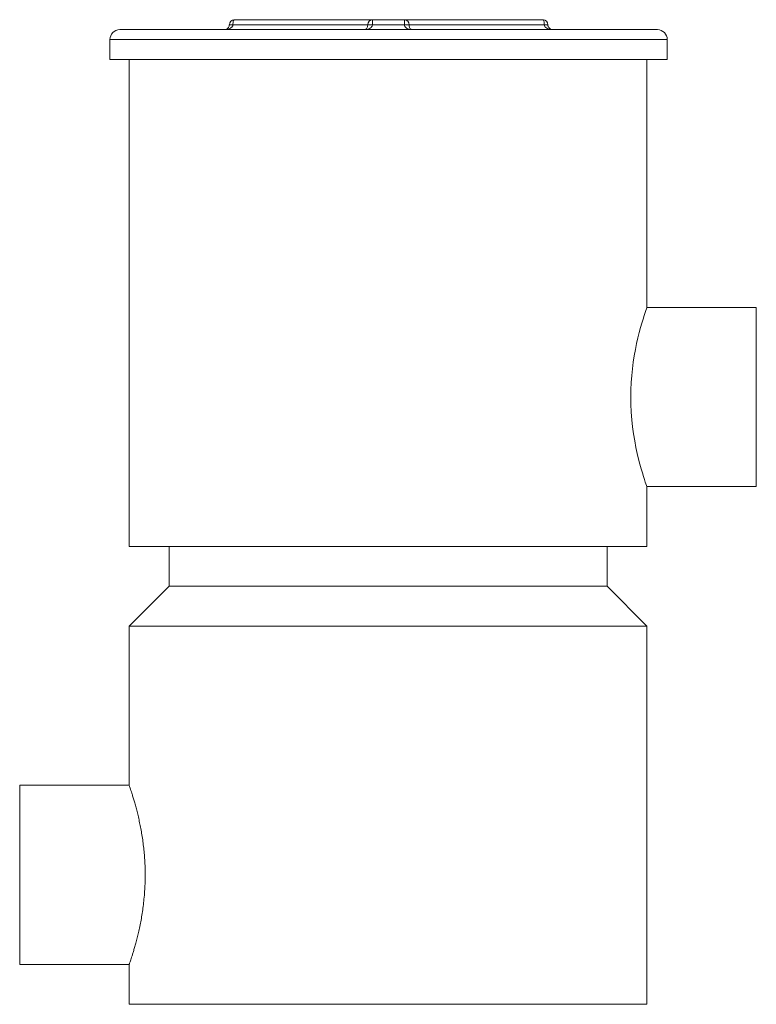
# Model space of a CAD drawing. Units: inches. Extents: x 35.3 to 53.8, y 44.4 to 69.1.
import ezdxf

# ---------------------------------------------------------------- set-up
doc = ezdxf.new("R2010")
doc.units = ezdxf.units.IN
doc.header["$LTSCALE"] = 10
doc.header["$MEASUREMENT"] = 0

msp = doc.modelspace()

# ---------------------------------------------------------------- linework, layer by layer
at = {"color": 7, "linetype": 'Continuous', "lineweight": 15}
for p, q in [((40.728, 69.103), (44.198, 69.103)), ((44.198, 68.978), (44.198, 69.103)), ((44.198, 69.103), (44.998, 69.103)), ((44.998, 68.978), (44.998, 69.103)), ((44.998, 69.103), (48.478, 69.103)), ((37.853, 68.853), (51.353, 68.853)), ((40.603, 68.978), (40.693, 68.978)), ((40.693, 68.978), (44.078, 68.978)), ((44.198, 68.978), (44.078, 68.978)), ((44.198, 68.978), (44.998, 68.978)), ((44.998, 68.978), (45.118, 68.978)), ((45.118, 68.978), (48.513, 68.978)), ((48.603, 68.978), (48.513, 68.978)), ((37.603, 68.603), (37.603, 68.103)), ((51.603, 68.103), (51.603, 68.603)), ((37.603, 68.103), (51.603, 68.103)), ((38.088, 68.103), (38.088, 55.876)), ((51.088, 61.876), (51.088, 68.103)), ((53.838, 61.876), (51.088, 61.876)), ((53.838, 59.626), (53.838, 61.876)), ((53.838, 57.376), (53.838, 59.626)), ((51.088, 55.876), (51.088, 57.376)), ((51.088, 57.376), (53.838, 57.376)), ((38.088, 55.876), (51.088, 55.876)), ((39.088, 55.876), (39.088, 54.876)), ((50.088, 54.876), (50.088, 55.876)), ((39.088, 54.876), (38.088, 53.876)), ((39.088, 54.876), (50.088, 54.876)), ((51.088, 53.876), (50.088, 54.876)), ((38.088, 53.876), (38.088, 49.875)), ((51.088, 53.876), (38.088, 53.876)), ((51.088, 44.376), (51.088, 53.876)), ((38.088, 49.876), (35.338, 49.876)), ((35.338, 47.626), (35.338, 49.876)), ((35.338, 45.376), (35.338, 47.626)), ((35.338, 45.376), (38.088, 45.376)), ((38.088, 45.376), (38.088, 44.376)), ((38.088, 44.376), (51.088, 44.376))]:
    msp.add_line(p, q, dxfattribs=at)
at = {"color": 8, "linetype": 'Continuous', "lineweight": 15}
msp.add_line((51.603, 68.603), (37.603, 68.603), dxfattribs=at)
at = {"color": 7, "linetype": 'Continuous', "lineweight": 15, "flags": 128}
for points in [[(40.728, 69.103), (40.721, 69.101), (40.714, 69.094), (40.708, 69.082), (40.703, 69.067), (40.699, 69.048), (40.695, 69.026), (40.693, 69.003), (40.693, 68.978)], [(48.478, 69.103), (48.485, 69.101), (48.491, 69.094), (48.497, 69.082), (48.503, 69.067), (48.507, 69.048), (48.51, 69.026), (48.512, 69.003), (48.513, 68.978)], [(51.088, 57.376), (51.085, 57.383), (51.077, 57.407), (51.065, 57.443), (51.048, 57.492), (51.027, 57.556), (51.003, 57.634), (50.976, 57.724), (50.946, 57.826), (50.914, 57.942), (50.881, 58.07), (50.848, 58.211), (50.815, 58.363), (50.784, 58.527), (50.755, 58.701), (50.732, 58.876), (50.712, 59.058), (50.697, 59.249), (50.689, 59.445), (50.686, 59.624), (50.688, 59.805), (50.697, 59.988), (50.71, 60.17), (50.727, 60.338), (50.749, 60.502), (50.774, 60.664), (50.802, 60.82), (50.832, 60.97), (50.864, 61.112), (50.897, 61.246), (50.931, 61.37), (50.963, 61.483), (50.993, 61.584), (51.02, 61.673), (51.044, 61.747), (51.063, 61.802), (51.076, 61.842), (51.085, 61.867), (51.088, 61.876), (51.088, 61.876)]]:
    msp.add_lwpolyline(points, dxfattribs=at)
at = {"color": 7, "linetype": 'Continuous', "lineweight": 15}
for centre, radius, start, end in [((40.728, 68.978), 0.125, 90, 180), ((44.2, 68.981), 0.123, 91.1766, 181.1302), ((44.995, 68.981), 0.122, 358.8122, 88.7608), ((48.478, 68.978), 0.125, 0, 90), ((37.853, 68.603), 0.25, 90, 180), ((51.353, 68.603), 0.25, 0, 90)]:
    msp.add_arc(centre, radius, start, end, dxfattribs=at)
for points, knots in [([(40.693, 68.978), (40.693, 68.978), (40.693, 68.968), (40.69, 68.954), (40.677, 68.928), (40.65, 68.899), (40.608, 68.877), (40.55, 68.858), (40.507, 68.853), (40.478, 68.853), (40.478, 68.853)], [0, 0, 0, 0, 0.008936, 0.099999, 0.153101, 0.31205, 0.525385, 0.67374, 0.997728, 1, 1, 1, 1]), ([(40.478, 68.853), (40.478, 68.853), (40.495, 68.853), (40.519, 68.858), (40.553, 68.877), (40.577, 68.899), (40.594, 68.929), (40.601, 68.954), (40.603, 68.968), (40.603, 68.978), (40.603, 68.978)], [0, 0, 0, 0, 0.002259, 0.325556, 0.47423, 0.688335, 0.847501, 0.901856, 0.991114, 1, 1, 1, 1]), ([(44.198, 68.978), (44.198, 68.978), (44.198, 68.968), (44.195, 68.954), (44.184, 68.929), (44.159, 68.899), (44.122, 68.877), (44.07, 68.858), (44.032, 68.853), (44.006, 68.853), (44.006, 68.853)], [0, 0, 0, 0, 0.0089246, 0.0978425, 0.1522754, 0.3112174, 0.5253176, 0.674637, 0.9977445, 1, 1, 1, 1]), ([(44.006, 68.853), (44.006, 68.853), (44.016, 68.853), (44.03, 68.858), (44.05, 68.877), (44.064, 68.899), (44.073, 68.929), (44.077, 68.954), (44.078, 68.968), (44.078, 68.978), (44.078, 68.978)], [0, 0, 0, 0, 0.002268, 0.326071, 0.47507, 0.688399, 0.847122, 0.900304, 0.991025, 1, 1, 1, 1]), ([(45.188, 68.853), (45.188, 68.853), (45.162, 68.853), (45.124, 68.858), (45.073, 68.877), (45.036, 68.899), (45.012, 68.929), (45.001, 68.954), (44.998, 68.968), (44.998, 68.978), (44.998, 68.978)], [0, 0, 0, 0, 0.002265, 0.325812, 0.47359, 0.687718, 0.847194, 0.901448, 0.991169, 1, 1, 1, 1]), ([(45.118, 68.978), (45.118, 68.978), (45.118, 68.968), (45.119, 68.954), (45.123, 68.928), (45.131, 68.899), (45.145, 68.877), (45.164, 68.858), (45.178, 68.853), (45.188, 68.853), (45.188, 68.853)], [0, 0, 0, 0, 0.00888, 0.100394, 0.153403, 0.312665, 0.526032, 0.673496, 0.997723, 1, 1, 1, 1]), ([(48.728, 68.853), (48.728, 68.853), (48.699, 68.853), (48.656, 68.858), (48.598, 68.877), (48.556, 68.899), (48.529, 68.928), (48.516, 68.954), (48.513, 68.968), (48.513, 68.978), (48.513, 68.978)], [0, 0, 0, 0, 0.002274, 0.326318, 0.474423, 0.687783, 0.84682, 0.89991, 0.991081, 1, 1, 1, 1]), ([(48.603, 68.978), (48.603, 68.978), (48.603, 68.968), (48.605, 68.954), (48.612, 68.929), (48.628, 68.899), (48.653, 68.877), (48.687, 68.858), (48.711, 68.853), (48.728, 68.853), (48.728, 68.853)], [0, 0, 0, 0, 0.0088695, 0.0982486, 0.1525822, 0.3118352, 0.525958, 0.6743796, 0.9977392, 1, 1, 1, 1]), ([(38.088, 45.376), (38.088, 45.376), (38.087, 45.373), (38.09, 45.382), (38.098, 45.404), (38.11, 45.441), (38.127, 45.492), (38.148, 45.557), (38.173, 45.634), (38.2, 45.725), (38.23, 45.828), (38.262, 45.944), (38.295, 46.073), (38.329, 46.215), (38.362, 46.368), (38.393, 46.531), (38.421, 46.702), (38.445, 46.88), (38.465, 47.067), (38.479, 47.256), (38.488, 47.443), (38.49, 47.627), (38.488, 47.814), (38.479, 47.996), (38.466, 48.173), (38.448, 48.342), (38.427, 48.509), (38.401, 48.671), (38.373, 48.827), (38.342, 48.976), (38.31, 49.118), (38.277, 49.252), (38.244, 49.376), (38.211, 49.489), (38.181, 49.591), (38.154, 49.678), (38.13, 49.749), (38.112, 49.805), (38.098, 49.847), (38.09, 49.869), (38.087, 49.878), (38.088, 49.876), (38.088, 49.875)], [0, 0, 0, 0, 0.000841, 0.027767, 0.052612, 0.077629, 0.103177, 0.128904, 0.154122, 0.179503, 0.205384, 0.231434, 0.257909, 0.28456, 0.31177, 0.339176, 0.366023, 0.393069, 0.420761, 0.448686, 0.474236, 0.499976, 0.526323, 0.55288, 0.577514, 0.602314, 0.62762, 0.653096, 0.678579, 0.704226, 0.730376, 0.756697, 0.783478, 0.810444, 0.838001, 0.865767, 0.892341, 0.919114, 0.946531, 0.974178, 0.999433, 1, 1, 1, 1])]:
    msp.add_open_spline(points, degree=3, knots=knots, dxfattribs=at)

doc.saveas('drawing.dxf')
